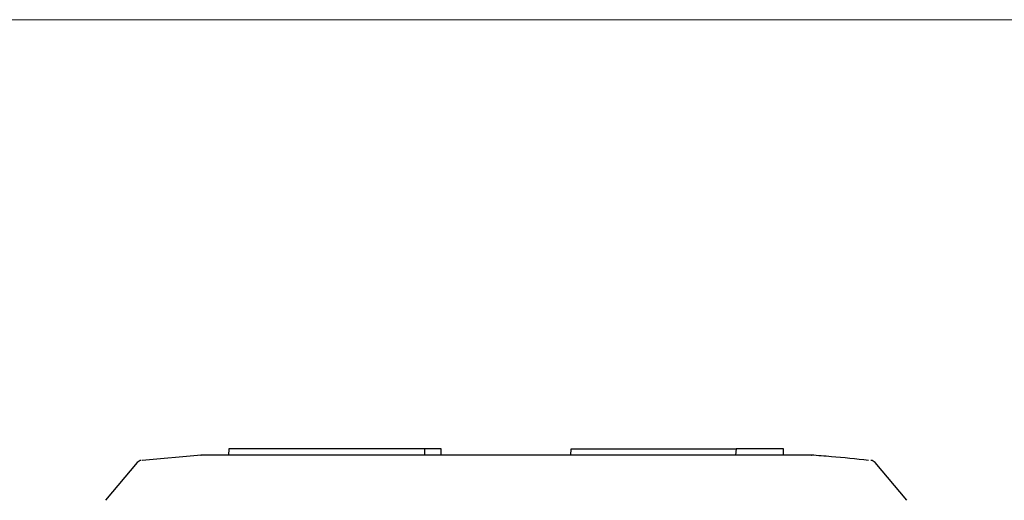
# Model space of a CAD drawing. Units: millimetres. Extents: x 10 to 410, y 6 to 287.
# Drawn here: x 274 to 336, y 257 to 287 of the extents above; entities that cross this region are included whole.
import ezdxf

# ---------------------------------------------------------------- set-up
doc = ezdxf.new("R2010")
doc.units = ezdxf.units.MM

msp = doc.modelspace()

# ---------------------------------------------------------------- linework, layer by layer
at = {"color": 7, "linetype": 'Continuous', "lineweight": 18}
msp.add_line((10, 287), (410, 287), dxfattribs=at)
at = {"color": 7, "linetype": 'Continuous', "lineweight": 25}
for p, q in [((287.416, 260.016), (287.41, 259.632)), ((299.715, 260.016), (287.416, 260.016)), ((299.715, 260.016), (299.72, 259.632)), ((300.767, 260.016), (299.715, 260.016)), ((300.775, 259.632), (300.767, 260.016)), ((308.916, 259.632), (308.924, 260.016)), ((308.924, 260.016), (319.289, 260.016)), ((319.289, 260.016), (319.256, 259.632)), ((322.275, 260.016), (319.289, 260.016)), ((322.282, 259.632), (322.275, 260.016)), ((285.682, 259.627), (281.973, 259.291)), ((281.668, 259.158), (279.677, 256.785)), ((330.014, 256.785), (328.023, 259.158))]:
    msp.add_line(p, q, dxfattribs=at)
for centre, start, end in [((281.963, 258.91), 95.70028, 140), ((327.729, 258.91), 40, 84.29972)]:
    msp.add_arc(centre, 0.385, start, end, dxfattribs=at)
for points, knots in [([(324.01, 259.632), (324.023, 259.632), (324.061, 259.632), (323.535, 259.632), (322.474, 259.632), (320.896, 259.632), (318.853, 259.632), (316.432, 259.632), (313.658, 259.632), (310.66, 259.632), (307.469, 259.632), (304.233, 259.632), (300.985, 259.632), (297.875, 259.632), (294.936, 259.632), (292.303, 259.632), (290.004, 259.632), (288.371, 259.632), (287.074, 259.632), (286.153, 259.632), (285.629, 259.632), (285.669, 259.632), (285.681, 259.632)], [0, 0, 0, 0, 0.026588, 0.081048, 0.133973, 0.188433, 0.241358, 0.295818, 0.348744, 0.403204, 0.456129, 0.510589, 0.563514, 0.617974, 0.670899, 0.725359, 0.778285, 0.832745, 0.866277, 0.919202, 0.973662, 1, 1, 1, 1]), ([(327.605, 259.293), (326.83, 259.377), (325.633, 259.508), (324.433, 259.595), (324.01, 259.626)], [0, 0, 0, 0, 0.647536, 1, 1, 1, 1])]:
    msp.add_open_spline(points, degree=3, knots=knots, dxfattribs=at)

doc.saveas('drawing.dxf')
